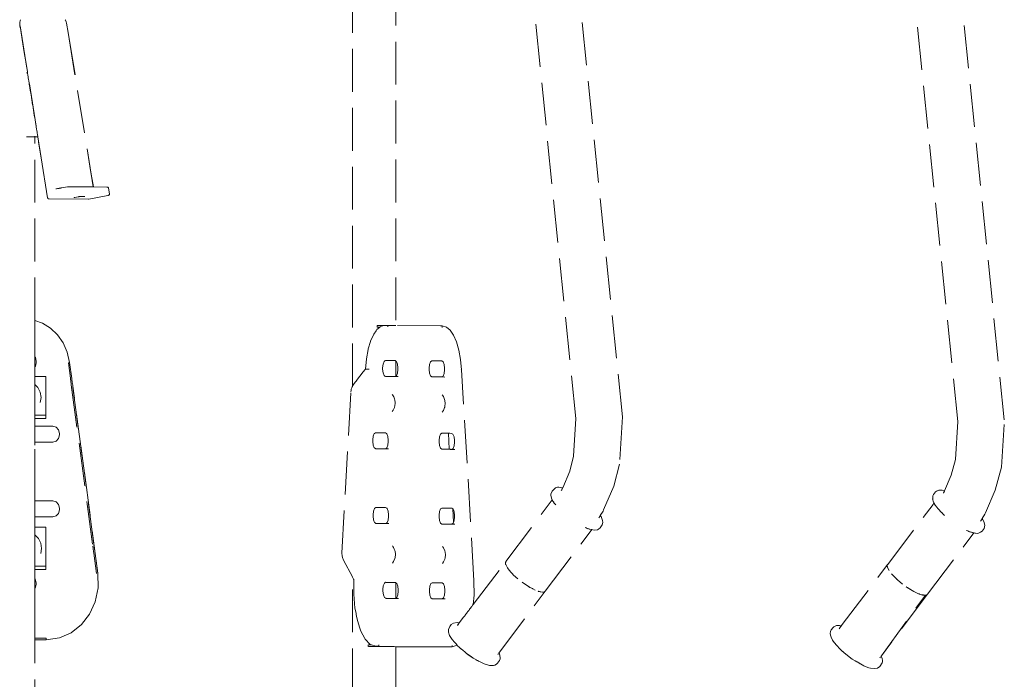
# Model space of a CAD drawing. Units: millimetres. Extents: x 285 to 2473, y 264 to 769.
# Drawn here: x 1528 to 1620, y 589 to 650 of the extents above; entities that cross this region are included whole.
import ezdxf

# ---------------------------------------------------------------- set-up
doc = ezdxf.new("R2010")
doc.units = ezdxf.units.MM
doc.linetypes.add('JIS_02_4.0', pattern=[5.5, 4, -1.5])
doc.layers.add('ProfileEdges_Nr_Pióra__7', color=7, linetype='Continuous', lineweight=18)

msp = doc.modelspace()

# ---------------------------------------------------------------- linework, layer by layer
at = {"layer": 'ProfileEdges_Nr_Pióra__7', "linetype": 'JIS_02_4.0', "flags": 128}
for points in [[(1558.861, 615.943), (1558.855, 670.048)], [(1562.926, 670.118), (1562.93, 621.623)], [(1584.084, 613.101), (1578.954, 663.37)], [(1579.736, 612.956), (1574.669, 662.665)], [(1615.407, 612.668), (1610.34, 662.377)], [(1619.755, 612.813), (1614.625, 663.082)], [(1527.782, 649.857), (1527.792, 649.964)], [(1527.785, 649.736), (1527.782, 649.857)], [(1527.807, 649.605), (1527.785, 649.736)], [(1527.792, 649.964), (1527.798, 649.984)], [(1527.798, 649.984), (1527.812, 650.045)], [(1527.807, 649.605), (1527.874, 649.185)], [(1527.815, 650.057), (1527.82, 650.077)], [(1527.853, 650.148), (1527.82, 650.077)], [(1527.821, 649.61), (1529.789, 637.279)], [(1527.853, 650.148), (1527.87, 650.17)], [(1532.023, 650.172), (1532.034, 650.158)], [(1532.049, 650.128), (1532.034, 650.158)], [(1532.085, 650.068), (1532.049, 650.128)], [(1532.129, 649.96), (1532.085, 650.068)], [(1532.166, 649.839), (1532.129, 649.96)], [(1532.166, 649.839), (1532.305, 648.986)], [(1527.874, 649.181), (1528.013, 648.322)], [(1532.305, 648.986), (1534.649, 634.563)], [(1532.305, 648.986), (1534.41, 636.1)], [(1528.013, 648.321), (1528.209, 647.105)], [(1528.209, 647.105), (1528.374, 646.075)], [(1528.374, 646.075), (1528.498, 645.308)], [(1528.424, 645.221), (1528.498, 645.221)], [(1528.498, 645.308), (1528.512, 645.221)], [(1528.498, 645.221), (1528.512, 645.221)], [(1528.514, 645.208), (1528.521, 645.165)], [(1528.521, 645.165), (1528.525, 645.137)], [(1528.525, 645.137), (1528.542, 645.033)], [(1528.542, 645.033), (1528.548, 644.993)], [(1528.548, 644.993), (1528.575, 644.828)], [(1528.575, 644.828), (1528.583, 644.78)], [(1528.583, 644.78), (1528.619, 644.555)], [(1528.619, 644.555), (1528.627, 644.502)], [(1528.627, 644.502), (1528.672, 644.223)], [(1528.672, 644.223), (1528.681, 644.167)], [(1528.681, 644.167), (1528.734, 643.838)], [(1528.734, 643.838), (1528.743, 643.781)], [(1528.743, 643.781), (1528.803, 643.412)], [(1528.803, 643.412), (1528.812, 643.355)], [(1528.812, 643.355), (1528.876, 642.955)], [(1528.876, 642.955), (1528.885, 642.898)], [(1528.885, 642.898), (1528.953, 642.479)], [(1528.953, 642.479), (1528.962, 642.423)], [(1528.962, 642.423), (1529.03, 641.997)], [(1529.03, 641.997), (1529.039, 641.94)], [(1529.039, 641.94), (1529.107, 641.52)], [(1529.107, 641.52), (1529.116, 641.464)], [(1529.116, 641.464), (1529.181, 641.062)], [(1529.181, 641.062), (1529.19, 641.006)], [(1529.19, 641.006), (1529.249, 640.634)], [(1529.249, 640.634), (1529.258, 640.58)], [(1529.258, 640.58), (1529.312, 640.247)], [(1529.312, 640.247), (1529.32, 640.196)], [(1529.32, 640.196), (1529.366, 639.912)], [(1528.497, 639.23), (1528.423, 639.23)], [(1528.609, 639.23), (1528.497, 639.23)], [(1528.739, 639.23), (1528.609, 639.23)], [(1528.841, 639.231), (1528.739, 639.23)], [(1528.93, 639.231), (1528.841, 639.231)], [(1528.996, 639.231), (1528.93, 639.231)], [(1529.071, 639.231), (1528.996, 639.231)], [(1529.119, 639.231), (1529.071, 639.231)], [(1529.16, 639.231), (1529.119, 639.231)], [(1529.177, 639.231), (1529.16, 639.231)], [(1529.194, 622.106), (1529.196, 639.231)], [(1529.196, 639.276), (1529.196, 639.291)], [(1529.475, 639.231), (1529.196, 639.231)], [(1529.366, 639.912), (1529.373, 639.865)], [(1529.373, 639.865), (1529.41, 639.636)], [(1529.41, 639.636), (1529.416, 639.597)], [(1529.416, 639.597), (1529.443, 639.428)], [(1529.443, 639.428), (1529.448, 639.4)], [(1529.448, 639.4), (1529.465, 639.292)], [(1529.465, 639.292), (1529.467, 639.278)], [(1529.467, 639.278), (1529.475, 639.231)], [(1529.475, 639.231), (1529.789, 637.279)], [(1529.789, 637.279), (1530.384, 633.552)], [(1534.41, 636.1), (1534.666, 634.562)], [(1534.41, 636.1), (1534.528, 635.381)], [(1534.528, 635.381), (1534.661, 634.562)], [(1531.147, 634.371), (1531.159, 634.374)], [(1531.165, 634.374), (1531.214, 634.385)], [(1531.225, 634.385), (1531.313, 634.404)], [(1531.448, 634.429), (1531.329, 634.405)], [(1531.458, 634.429), (1531.448, 634.429)], [(1531.475, 634.432), (1531.465, 634.432)], [(1531.475, 634.432), (1531.63, 634.462)], [(1531.633, 634.462), (1531.651, 634.468)], [(1531.651, 634.468), (1532.233, 634.578)], [(1532.233, 634.578), (1532.276, 634.583)], [(1534.611, 634.563), (1532.276, 634.583)], [(1534.241, 633.418), (1536.014, 633.761)], [(1534.639, 634.563), (1534.611, 634.563)], [(1534.661, 634.562), (1534.649, 634.563)], [(1535.929, 634.551), (1534.666, 634.562)], [(1535.967, 634.548), (1535.929, 634.551)], [(1535.994, 634.542), (1535.967, 634.548)], [(1535.994, 634.542), (1536.025, 634.53)], [(1536.055, 633.773), (1536.014, 633.761)], [(1536.037, 634.52), (1536.025, 634.53)], [(1536.037, 634.52), (1536.048, 634.511)], [(1536.06, 634.502), (1536.078, 634.477)], [(1536.082, 633.779), (1536.061, 633.775)], [(1536.091, 634.443), (1536.078, 634.477)], [(1536.099, 633.789), (1536.082, 633.779)], [(1536.091, 634.443), (1536.176, 633.918)], [(1536.126, 633.805), (1536.115, 633.795)], [(1536.14, 633.817), (1536.126, 633.805)], [(1536.15, 633.825), (1536.155, 633.836)], [(1536.155, 633.836), (1536.166, 633.85)], [(1536.166, 633.85), (1536.175, 633.881)], [(1536.175, 633.881), (1536.176, 633.918)], [(1530.384, 633.552), (1530.396, 633.52)], [(1530.414, 633.495), (1530.396, 633.52)], [(1530.449, 633.466), (1530.437, 633.477)], [(1530.464, 633.463), (1530.449, 633.466)], [(1530.522, 633.449), (1530.508, 633.449)], [(1530.531, 633.449), (1530.545, 633.445)], [(1534.198, 633.414), (1530.545, 633.445)], [(1532.859, 633.559), (1532.878, 633.568)], [(1532.878, 633.568), (1532.932, 633.581)], [(1533.234, 633.639), (1532.932, 633.581)], [(1533.293, 633.651), (1533.238, 633.64)], [(1533.342, 633.659), (1533.3, 633.652)], [(1533.342, 633.659), (1533.368, 633.663)], [(1533.377, 633.664), (1533.414, 633.669)], [(1533.422, 633.67), (1533.46, 633.674)], [(1533.46, 633.674), (1533.484, 633.676)], [(1533.484, 633.676), (1533.778, 633.673)], [(1533.778, 633.673), (1533.839, 633.673)], [(1533.841, 633.673), (1533.872, 633.672)], [(1534.241, 633.418), (1534.198, 633.414)], [(1529.912, 621.85), (1529.194, 622.106)], [(1529.194, 621.958), (1529.194, 622.106)], [(1529.194, 621.673), (1529.194, 621.958)], [(1529.912, 621.85), (1530.664, 621.38)], [(1529.194, 621.07), (1529.194, 621.673)], [(1529.194, 620.066), (1529.194, 621.07)], [(1530.664, 621.38), (1531.315, 620.757)], [(1560.864, 620.82), (1560.83, 620.77)], [(1561.079, 621.137), (1560.864, 620.82)], [(1561.147, 621.237), (1561.079, 621.137)], [(1561.147, 621.237), (1561.386, 621.437)], [(1561.179, 621.62), (1561.18, 621.481)], [(1561.198, 621.482), (1561.186, 621.481)], [(1561.211, 621.621), (1561.188, 621.621)], [(1561.207, 621.48), (1561.242, 621.48)], [(1561.248, 621.622), (1561.211, 621.621)], [(1561.386, 621.479), (1561.242, 621.48)], [(1561.248, 621.622), (1561.385, 621.623)], [(1561.385, 621.623), (1561.595, 621.626)], [(1561.435, 621.478), (1561.386, 621.479)], [(1561.386, 621.437), (1561.435, 621.478)], [(1561.443, 621.485), (1561.498, 621.531)], [(1561.578, 621.552), (1561.498, 621.531)], [(1561.867, 621.628), (1561.578, 621.552)], [(1561.595, 621.626), (1561.867, 621.628)], [(1562.06, 621.631), (1561.875, 621.631)], [(1562.161, 621.632), (1562.06, 621.631)], [(1562.161, 621.63), (1562.161, 621.49)], [(1562.291, 621.628), (1562.161, 621.63)], [(1562.453, 621.627), (1562.291, 621.628)], [(1562.575, 621.626), (1562.453, 621.627)], [(1562.748, 621.625), (1562.575, 621.626)], [(1562.843, 621.624), (1562.748, 621.625)], [(1562.911, 621.623), (1562.843, 621.624)], [(1562.922, 621.623), (1562.911, 621.623)], [(1567.087, 621.59), (1562.93, 621.623)], [(1567.087, 621.59), (1567.259, 621.59)], [(1567.259, 621.588), (1567.087, 621.59)], [(1567.259, 621.59), (1567.636, 621.485)], [(1567.259, 621.449), (1567.259, 621.588)], [(1567.636, 621.485), (1567.988, 621.186)], [(1567.988, 621.186), (1568.307, 620.713)], [(1529.194, 619.301), (1529.194, 620.063)], [(1531.315, 620.757), (1531.843, 619.999)], [(1531.843, 619.999), (1532.23, 619.127)], [(1560.345, 619.433), (1560.55, 620.127)], [(1560.55, 620.127), (1560.556, 620.149)], [(1560.83, 620.77), (1560.556, 620.149)], [(1568.307, 620.713), (1568.583, 620.087)], [(1568.583, 620.087), (1568.807, 619.328)], [(1529.194, 619.024), (1529.194, 619.301)], [(1529.194, 618.691), (1529.194, 619.024)], [(1532.45, 618.161), (1532.23, 619.127)], [(1560.334, 619.393), (1560.172, 618.522)], [(1560.334, 619.393), (1560.345, 619.433)], [(1568.972, 618.455), (1568.807, 619.328)], [(1529.194, 618.691), (1529.245, 618.635)], [(1529.194, 617.76), (1529.194, 618.691)], [(1529.326, 618.297), (1529.245, 618.634)], [(1529.326, 618.154), (1529.245, 617.816)], [(1529.326, 618.297), (1529.326, 618.154)], [(1532.326, 618.141), (1532.448, 618.161)], [(1532.519, 616.701), (1532.326, 618.141)], [(1532.648, 616.67), (1532.448, 618.161)], [(1560.172, 618.522), (1560.08, 617.558)], [(1561.72, 618.021), (1561.814, 618.268)], [(1561.887, 618.319), (1561.814, 618.268)], [(1561.938, 618.354), (1561.887, 618.319)], [(1562.06, 618.353), (1561.938, 618.354)], [(1562.307, 618.351), (1562.06, 618.353)], [(1562.454, 618.35), (1562.307, 618.351)], [(1562.564, 618.349), (1562.454, 618.35)], [(1562.748, 618.348), (1562.564, 618.349)], [(1562.85, 618.347), (1562.748, 618.348)], [(1562.861, 618.347), (1562.85, 618.347)], [(1562.911, 618.311), (1562.861, 618.347)], [(1562.923, 618.303), (1562.911, 618.311)], [(1562.931, 618.297), (1562.931, 616.898)], [(1562.99, 618.255), (1562.931, 618.297)], [(1562.99, 618.255), (1563.085, 618.007)], [(1566.06, 617.986), (1566.154, 618.233)], [(1566.154, 618.233), (1566.278, 618.319)], [(1567.202, 618.312), (1566.278, 618.319)], [(1567.33, 618.22), (1567.202, 618.312)], [(1567.33, 618.22), (1567.425, 617.972)], [(1568.972, 618.455), (1569.066, 617.488)], [(1529.245, 617.816), (1529.194, 617.76)], [(1529.194, 617.717), (1529.194, 617.76)], [(1529.194, 617.321), (1529.194, 617.717)], [(1529.194, 616.877), (1529.194, 617.321)], [(1559.566, 616.892), (1559.873, 617.289)], [(1559.873, 617.289), (1560.043, 617.507)], [(1560.043, 617.509), (1560.08, 617.557)], [(1560.357, 617.558), (1560.082, 617.557)], [(1560.418, 617.537), (1560.367, 617.558)], [(1561.72, 618.021), (1561.686, 617.683)], [(1561.686, 617.54), (1561.686, 617.683)], [(1561.721, 617.202), (1561.686, 617.54)], [(1561.816, 616.953), (1561.721, 617.202)], [(1562.992, 616.94), (1563.086, 617.187)], [(1563.12, 617.668), (1563.085, 618.007)], [(1563.086, 617.187), (1563.12, 617.525)], [(1563.12, 617.525), (1563.12, 617.668)], [(1566.06, 617.986), (1566.026, 617.648)], [(1566.026, 617.648), (1566.026, 617.505)], [(1566.061, 617.167), (1566.026, 617.505)], [(1566.061, 617.167), (1566.156, 616.918)], [(1567.332, 616.905), (1567.426, 617.152)], [(1567.425, 617.972), (1567.46, 617.633)], [(1567.426, 617.152), (1567.46, 617.49)], [(1567.46, 617.633), (1567.46, 617.49)], [(1569.064, 617.488), (1569.014, 617.468)], [(1570.21, 597.802), (1569.066, 617.488)], [(1529.194, 616.877), (1529.231, 616.877)], [(1529.194, 616.861), (1529.194, 616.877)], [(1529.194, 616.626), (1529.194, 616.861)], [(1529.194, 616.581), (1529.194, 616.623)], [(1529.194, 616.367), (1529.194, 616.581)], [(1529.194, 616.114), (1529.194, 616.367)], [(1529.231, 616.877), (1529.701, 616.877)], [(1529.701, 616.877), (1529.823, 616.877)], [(1529.823, 616.877), (1530.238, 616.877)], [(1530.236, 613.241), (1530.237, 616.581)], [(1530.237, 616.581), (1530.238, 616.626)], [(1530.238, 616.626), (1530.238, 616.877)], [(1532.533, 616.599), (1532.519, 616.701)], [(1532.533, 616.599), (1532.547, 616.492)], [(1532.547, 616.492), (1532.57, 616.324)], [(1532.57, 616.324), (1532.585, 616.206)], [(1532.662, 616.566), (1532.648, 616.67)], [(1532.662, 616.566), (1532.684, 616.402)], [(1532.699, 616.286), (1532.684, 616.402)], [(1532.716, 616.166), (1532.699, 616.286)], [(1558.97, 616.122), (1559.132, 616.331)], [(1559.132, 616.331), (1559.216, 616.439)], [(1559.216, 616.439), (1559.341, 616.601)], [(1559.341, 616.601), (1559.566, 616.892)], [(1561.816, 616.953), (1561.896, 616.896)], [(1561.896, 616.896), (1561.944, 616.861)], [(1562.061, 616.86), (1561.944, 616.861)], [(1562.314, 616.858), (1562.061, 616.86)], [(1562.454, 616.857), (1562.314, 616.858)], [(1562.559, 616.856), (1562.454, 616.857)], [(1562.748, 616.855), (1562.559, 616.856)], [(1562.853, 616.854), (1562.748, 616.855)], [(1562.868, 616.854), (1562.853, 616.854)], [(1562.868, 616.854), (1562.911, 616.884)], [(1563.15, 616.852), (1562.878, 616.854)], [(1562.911, 616.884), (1562.924, 616.893)], [(1562.931, 616.898), (1562.992, 616.94)], [(1566.285, 616.826), (1566.156, 616.918)], [(1567.208, 616.819), (1566.285, 616.826)], [(1567.208, 616.819), (1567.332, 616.905)], [(1567.49, 616.817), (1567.218, 616.819)], [(1529.194, 616.114), (1529.48, 615.829)], [(1529.194, 616.094), (1529.194, 616.114)], [(1529.194, 616.031), (1529.194, 616.089)], [(1529.194, 616.01), (1529.194, 616.031)], [(1529.194, 615.933), (1529.194, 616.01)], [(1529.194, 615.879), (1529.194, 615.933)], [(1529.194, 615.81), (1529.194, 615.879)], [(1529.194, 615.702), (1529.194, 615.81)], [(1529.194, 615.675), (1529.194, 615.702)], [(1529.194, 615.623), (1529.194, 615.675)], [(1529.194, 615.494), (1529.194, 615.623)], [(1529.194, 615.401), (1529.194, 615.494)], [(1529.194, 615.304), (1529.194, 615.401)], [(1529.194, 615.233), (1529.194, 615.304)], [(1529.48, 615.829), (1529.701, 615.395)], [(1529.701, 615.395), (1529.777, 614.914)], [(1532.602, 616.084), (1532.585, 616.206)], [(1532.602, 616.084), (1534.618, 601.018)], [(1532.732, 616.041), (1532.716, 616.166)], [(1532.745, 615.947), (1532.732, 616.041)], [(1535.085, 598.483), (1532.745, 615.947)], [(1534.748, 600.975), (1532.745, 615.947)], [(1557.887, 600.372), (1558.714, 615.431)], [(1558.714, 615.431), (1558.731, 615.556)], [(1558.758, 615.676), (1558.731, 615.556)], [(1558.758, 615.676), (1558.794, 615.792)], [(1558.84, 615.903), (1558.794, 615.792)], [(1558.861, 615.943), (1558.84, 615.903)], [(1558.896, 616.009), (1558.861, 615.943)], [(1558.962, 616.111), (1558.901, 616.017)], [(1558.962, 616.111), (1558.97, 616.122)], [(1529.193, 614.767), (1529.194, 614.917)], [(1529.193, 614.601), (1529.193, 614.767)], [(1529.193, 614.432), (1529.193, 614.601)], [(1529.193, 614.21), (1529.193, 614.432)], [(1529.194, 615.073), (1529.194, 615.233)], [(1529.194, 614.917), (1529.194, 615.073)], [(1529.727, 614.595), (1529.701, 614.433)], [(1529.727, 614.595), (1529.777, 614.911)], [(1562.576, 615.188), (1562.61, 615.142)], [(1562.61, 615.142), (1562.68, 615.047)], [(1562.68, 615.047), (1562.716, 614.963)], [(1562.716, 614.963), (1562.799, 614.768)], [(1562.799, 614.768), (1562.829, 614.657)], [(1562.829, 614.657), (1562.855, 614.43)], [(1562.86, 614.387), (1562.83, 614.118)], [(1562.855, 614.43), (1562.86, 614.387)], [(1567.254, 615.15), (1567.359, 615.01)], [(1567.359, 615.01), (1567.477, 614.73)], [(1567.477, 614.73), (1567.507, 614.619)], [(1567.538, 614.35), (1567.507, 614.619)], [(1529.193, 614.131), (1529.193, 614.21)], [(1529.193, 614.091), (1529.193, 614.131)], [(1529.193, 613.952), (1529.193, 614.091)], [(1529.193, 613.874), (1529.193, 613.952)], [(1529.193, 613.821), (1529.193, 613.874)], [(1529.193, 613.76), (1529.193, 613.821)], [(1529.193, 613.741), (1529.193, 613.76)], [(1529.193, 613.718), (1529.193, 613.741)], [(1529.193, 613.241), (1529.193, 613.713)], [(1562.682, 613.727), (1562.578, 613.585)], [(1562.682, 613.727), (1562.786, 613.972)], [(1562.786, 613.972), (1562.8, 614.005)], [(1562.83, 614.118), (1562.8, 614.005)], [(1567.256, 613.548), (1567.342, 613.664)], [(1567.342, 613.664), (1567.361, 613.69)], [(1567.361, 613.69), (1567.478, 613.968)], [(1567.491, 614.016), (1567.478, 613.968)], [(1567.508, 614.08), (1567.491, 614.016)], [(1567.538, 614.35), (1567.508, 614.08)], [(1529.193, 613.241), (1530.236, 613.241)], [(1529.193, 613.225), (1529.193, 613.241)], [(1529.193, 612.99), (1529.193, 613.225)], [(1529.193, 612.939), (1529.193, 612.987)], [(1530.236, 612.939), (1529.193, 612.939)], [(1529.193, 612.227), (1529.193, 612.939)], [(1530.236, 613.241), (1530.237, 612.99)], [(1530.236, 612.939), (1530.237, 612.99)], [(1579.518, 609.418), (1579.736, 612.956)], [(1584.084, 613.101), (1583.809, 608.692)], [(1615.189, 609.13), (1615.407, 612.668)], [(1619.48, 608.404), (1619.755, 612.813)], [(1529.193, 612.227), (1530.886, 612.227)], [(1529.193, 610.73), (1529.193, 612.227)], [(1531.188, 612.136), (1530.886, 612.227)], [(1531.413, 611.888), (1531.19, 612.135)], [(1531.494, 611.549), (1531.413, 611.888)], [(1530.886, 610.73), (1529.193, 610.73)], [(1529.193, 610.454), (1529.193, 610.73)], [(1531.19, 610.821), (1530.886, 610.73)], [(1531.413, 611.069), (1531.19, 610.821)], [(1531.495, 611.407), (1531.413, 611.069)], [(1531.495, 611.407), (1531.494, 611.549)], [(1560.813, 611.281), (1560.779, 610.943)], [(1560.779, 610.943), (1560.779, 610.801)], [(1560.814, 610.462), (1560.779, 610.801)], [(1560.813, 611.281), (1560.907, 611.528)], [(1560.923, 611.54), (1560.907, 611.528)], [(1561.031, 611.615), (1560.923, 611.54)], [(1561.079, 611.614), (1561.031, 611.615)], [(1561.448, 611.611), (1561.079, 611.614)], [(1561.597, 611.61), (1561.448, 611.611)], [(1561.926, 611.607), (1561.597, 611.61)], [(1561.954, 611.607), (1561.926, 611.607)], [(1561.954, 611.607), (1562.061, 611.531)], [(1562.061, 611.531), (1562.083, 611.516)], [(1562.178, 611.267), (1562.083, 611.516)], [(1562.213, 610.928), (1562.178, 611.267)], [(1562.179, 610.448), (1562.213, 610.786)], [(1562.213, 610.786), (1562.213, 610.928)], [(1566.953, 610.893), (1566.987, 611.232)], [(1566.953, 610.893), (1566.953, 610.751)], [(1566.988, 610.412), (1566.953, 610.751)], [(1566.987, 611.232), (1567.081, 611.479)], [(1567.081, 611.479), (1567.205, 611.565)], [(1567.824, 611.56), (1567.205, 611.565)], [(1567.91, 610.066), (1567.824, 611.56)], [(1567.835, 611.56), (1567.824, 611.56)], [(1567.853, 611.56), (1567.835, 611.56)], [(1567.894, 611.559), (1567.853, 611.56)], [(1567.93, 611.559), (1567.894, 611.559)], [(1567.972, 611.559), (1567.93, 611.559)], [(1568.128, 611.557), (1567.972, 611.559)], [(1568.128, 611.557), (1568.257, 611.466)], [(1568.352, 611.217), (1568.257, 611.466)], [(1568.387, 610.879), (1568.352, 611.217)], [(1568.353, 610.398), (1568.387, 610.736)], [(1568.387, 610.736), (1568.387, 610.879)], [(1529.193, 606.074), (1529.193, 610.454)], [(1560.909, 610.214), (1560.814, 610.462)], [(1560.931, 610.197), (1560.909, 610.214)], [(1561.038, 610.122), (1560.931, 610.197)], [(1561.079, 610.121), (1561.038, 610.122)], [(1561.457, 610.118), (1561.079, 610.121)], [(1561.597, 610.117), (1561.457, 610.118)], [(1561.934, 610.115), (1561.597, 610.117)], [(1561.961, 610.114), (1561.934, 610.115)], [(1561.961, 610.114), (1562.061, 610.184)], [(1562.243, 610.112), (1561.971, 610.114)], [(1562.061, 610.184), (1562.085, 610.201)], [(1562.179, 610.448), (1562.085, 610.201)], [(1567.083, 610.164), (1566.988, 610.412)], [(1567.211, 610.072), (1567.083, 610.164)], [(1567.91, 610.066), (1567.211, 610.072)], [(1567.936, 610.066), (1567.92, 610.066)], [(1567.971, 610.066), (1567.936, 610.066)], [(1568.002, 610.066), (1567.971, 610.066)], [(1568.039, 610.065), (1568.002, 610.066)], [(1568.135, 610.065), (1568.039, 610.065)], [(1568.259, 610.151), (1568.135, 610.065)], [(1568.417, 610.062), (1568.145, 610.064)], [(1568.353, 610.398), (1568.259, 610.151)], [(1579.169, 608.033), (1579.518, 609.418)], [(1615.189, 609.13), (1614.807, 607.669)], [(1579.169, 608.033), (1578.503, 606.481)], [(1583.809, 608.692), (1583.267, 606.618)], [(1618.905, 606.254), (1619.48, 608.404)], [(1614.175, 606.198), (1614.807, 607.669)], [(1577.406, 605.888), (1577.525, 606.158)], [(1577.646, 606.299), (1577.525, 606.158)], [(1577.767, 606.4), (1577.646, 606.299)], [(1577.767, 606.4), (1577.794, 606.427)], [(1577.785, 606.415), (1577.767, 606.4)], [(1577.847, 606.467), (1577.794, 606.427)], [(1577.802, 606.43), (1577.847, 606.467)], [(1578.007, 606.521), (1577.847, 606.467)], [(1578.095, 606.528), (1578.007, 606.521)], [(1578.151, 606.522), (1578.095, 606.528)], [(1578.154, 606.522), (1578.503, 606.481)], [(1578.372, 606.211), (1578.413, 606.274)], [(1578.413, 606.274), (1578.419, 606.286)], [(1578.444, 606.344), (1578.419, 606.286)], [(1578.466, 606.396), (1578.444, 606.344)], [(1578.483, 606.436), (1578.47, 606.404)], [(1578.496, 606.466), (1578.483, 606.436)], [(1578.503, 606.481), (1578.496, 606.466)], [(1582.322, 604.415), (1583.267, 606.618)], [(1613.451, 606.158), (1613.342, 606.1)], [(1613.342, 606.1), (1613.432, 606.153)], [(1613.644, 606.248), (1613.432, 606.153)], [(1613.644, 606.248), (1613.451, 606.158)], [(1613.644, 606.248), (1613.734, 606.254)], [(1613.734, 606.254), (1613.944, 606.258)], [(1613.944, 606.258), (1614.175, 606.198)], [(1614.09, 605.999), (1614.135, 606.104)], [(1614.135, 606.104), (1614.093, 606.046)], [(1614.135, 606.104), (1614.149, 606.137)], [(1614.149, 606.137), (1614.165, 606.174)], [(1614.165, 606.174), (1614.173, 606.193)], [(1617.993, 604.127), (1618.905, 606.254)], [(1529.192, 605.247), (1529.193, 606.034)], [(1530.884, 605.247), (1529.192, 605.247)], [(1529.192, 603.751), (1529.192, 605.247)], [(1529.193, 606.034), (1529.193, 606.074)], [(1531.185, 605.158), (1530.885, 605.246)], [(1573.193, 599.585), (1577.525, 605.349)], [(1577.394, 605.78), (1577.406, 605.888)], [(1577.45, 605.508), (1577.394, 605.78)], [(1577.525, 605.349), (1577.45, 605.508)], [(1577.532, 605.334), (1577.525, 605.349)], [(1577.547, 605.302), (1577.532, 605.334)], [(1577.547, 605.302), (1577.554, 605.288)], [(1577.554, 605.288), (1577.561, 605.272)], [(1577.561, 605.272), (1577.608, 605.199)], [(1577.608, 605.199), (1577.617, 605.184)], [(1577.617, 605.184), (1577.675, 605.093)], [(1613.073, 605.51), (1613.062, 605.419)], [(1613.062, 605.419), (1613.067, 605.365)], [(1613.067, 605.365), (1613.068, 605.389)], [(1613.102, 605.224), (1613.067, 605.365)], [(1613.068, 605.389), (1613.069, 605.415)], [(1613.069, 605.415), (1613.07, 605.439)], [(1613.07, 605.439), (1613.073, 605.51)], [(1613.073, 605.51), (1613.08, 605.718)], [(1613.148, 605.848), (1613.08, 605.718)], [(1613.186, 605.063), (1613.102, 605.224)], [(1613.342, 606.1), (1613.148, 605.848)], [(1614.062, 606.005), (1614.054, 605.993)], [(1531.189, 605.156), (1531.411, 604.91)], [(1531.494, 604.57), (1531.412, 604.909)], [(1531.494, 604.428), (1531.412, 604.089)], [(1531.494, 604.428), (1531.494, 604.57)], [(1560.789, 603.964), (1560.823, 604.302)], [(1560.917, 604.549), (1560.823, 604.302)], [(1560.967, 604.584), (1560.917, 604.549)], [(1561.041, 604.635), (1560.967, 604.584)], [(1561.079, 604.635), (1561.041, 604.635)], [(1561.492, 604.632), (1561.079, 604.635)], [(1561.597, 604.631), (1561.492, 604.632)], [(1561.965, 604.628), (1561.597, 604.631)], [(1562.062, 604.559), (1561.966, 604.627)], [(1562.093, 604.536), (1562.062, 604.559)], [(1562.188, 604.288), (1562.093, 604.536)], [(1562.188, 604.288), (1562.223, 603.949)], [(1566.997, 604.252), (1567.091, 604.499)], [(1567.091, 604.499), (1567.215, 604.586)], [(1568.139, 604.578), (1567.215, 604.586)], [(1568.231, 604.512), (1568.139, 604.578)], [(1568.303, 603.261), (1568.231, 604.512)], [(1568.258, 604.493), (1568.243, 604.504)], [(1568.272, 604.473), (1568.267, 604.486)], [(1568.29, 604.427), (1568.272, 604.473)], [(1568.362, 604.238), (1568.29, 604.427)], [(1577.678, 605.148), (1577.673, 605.159)], [(1577.685, 605.082), (1577.675, 605.093)], [(1577.69, 605.125), (1577.678, 605.148)], [(1577.752, 604.997), (1577.691, 605.074)], [(1577.767, 604.979), (1577.753, 604.995)], [(1577.789, 604.952), (1577.772, 604.973)], [(1577.815, 604.917), (1577.789, 604.952)], [(1577.83, 604.9), (1577.82, 604.913)], [(1577.85, 604.873), (1577.83, 604.9)], [(1582.019, 603.887), (1582.275, 604.308)], [(1582.32, 604.413), (1582.275, 604.308)], [(1608.862, 599.326), (1613.099, 604.919)], [(1613.186, 605.063), (1613.099, 604.919)], [(1613.195, 605.045), (1613.186, 605.063)], [(1613.218, 605.002), (1613.195, 605.045)], [(1613.26, 604.92), (1613.218, 605.002)], [(1613.273, 604.896), (1613.26, 604.92)], [(1613.347, 604.799), (1613.273, 604.896)], [(1613.366, 604.775), (1613.347, 604.799)], [(1613.38, 604.755), (1613.371, 604.767)], [(1613.394, 604.738), (1613.38, 604.755)], [(1613.424, 604.699), (1613.394, 604.738)], [(1613.438, 604.681), (1613.424, 604.699)], [(1613.457, 604.655), (1613.438, 604.681)], [(1613.483, 604.622), (1613.457, 604.655)], [(1613.513, 604.582), (1613.483, 604.622)], [(1613.546, 604.539), (1613.516, 604.578)], [(1613.562, 604.518), (1613.546, 604.539)], [(1613.57, 604.507), (1613.562, 604.518)], [(1613.615, 604.451), (1613.58, 604.496)], [(1613.58, 604.496), (1613.888, 604.175)], [(1530.885, 603.751), (1529.192, 603.751)], [(1529.192, 602.788), (1529.192, 603.751)], [(1531.189, 603.842), (1530.885, 603.751)], [(1531.412, 604.089), (1531.189, 603.842)], [(1560.79, 603.821), (1560.789, 603.964)], [(1560.825, 603.483), (1560.79, 603.821)], [(1560.919, 603.234), (1560.825, 603.483)], [(1562.095, 603.221), (1562.189, 603.468)], [(1562.189, 603.468), (1562.223, 603.806)], [(1562.223, 603.806), (1562.223, 603.949)], [(1566.963, 603.914), (1566.997, 604.252)], [(1566.963, 603.914), (1566.963, 603.772)], [(1566.998, 603.433), (1566.963, 603.772)], [(1567.093, 603.184), (1566.998, 603.433)], [(1568.328, 603.326), (1568.338, 603.353)], [(1568.338, 603.353), (1568.363, 603.419)], [(1568.397, 603.899), (1568.362, 604.238)], [(1568.397, 603.757), (1568.363, 603.419)], [(1568.397, 603.899), (1568.397, 603.757)], [(1581.885, 603.668), (1581.966, 603.8)], [(1581.966, 603.8), (1581.972, 603.811)], [(1581.978, 603.821), (1582.013, 603.877)], [(1582.013, 603.877), (1582.019, 603.887)], [(1582.019, 603.887), (1582.083, 603.795)], [(1582.225, 603.41), (1582.083, 603.795)], [(1582.225, 603.41), (1582.247, 603.222)], [(1613.888, 604.175), (1613.907, 604.154)], [(1613.907, 604.154), (1613.974, 604.084)], [(1614.001, 604.056), (1613.974, 604.084)], [(1614.165, 603.886), (1614.001, 604.056)], [(1617.584, 603.425), (1617.544, 603.36)], [(1617.598, 603.449), (1617.584, 603.425)], [(1617.643, 603.523), (1617.608, 603.465)], [(1617.676, 603.577), (1617.65, 603.534)], [(1617.695, 603.608), (1617.676, 603.577)], [(1617.946, 604.02), (1617.698, 603.613)], [(1617.698, 603.613), (1617.858, 603.343)], [(1617.946, 604.02), (1617.991, 604.125)], [(1529.192, 602.788), (1529.708, 602.788)], [(1529.192, 602.772), (1529.192, 602.788)], [(1529.192, 602.537), (1529.192, 602.772)], [(1529.192, 602.492), (1529.192, 602.534)], [(1529.192, 602.278), (1529.192, 602.492)], [(1529.708, 602.788), (1529.818, 602.788)], [(1529.818, 602.788), (1530.234, 602.788)], [(1530.232, 602.492), (1530.234, 602.537)], [(1530.232, 600.461), (1530.232, 602.492)], [(1530.234, 602.537), (1530.234, 602.788)], [(1560.919, 603.234), (1560.976, 603.194)], [(1560.976, 603.194), (1561.048, 603.142)], [(1561.079, 603.142), (1561.048, 603.142)], [(1561.501, 603.139), (1561.079, 603.142)], [(1561.597, 603.138), (1561.501, 603.139)], [(1561.972, 603.135), (1561.597, 603.138)], [(1562.062, 603.198), (1561.974, 603.137)], [(1562.253, 603.133), (1561.981, 603.135)], [(1562.095, 603.221), (1562.062, 603.198)], [(1567.222, 603.093), (1567.093, 603.184)], [(1568.145, 603.085), (1567.222, 603.093)], [(1568.145, 603.085), (1568.269, 603.172)], [(1568.427, 603.083), (1568.145, 603.085)], [(1568.269, 603.172), (1568.303, 603.261)], [(1568.306, 603.268), (1568.31, 603.279)], [(1568.31, 603.279), (1568.319, 603.304)], [(1568.319, 603.304), (1568.328, 603.326)], [(1576.875, 596.834), (1581.17, 602.501)], [(1580.661, 602.742), (1580.612, 602.761)], [(1580.705, 602.724), (1580.661, 602.742)], [(1580.74, 602.71), (1580.705, 602.724)], [(1580.76, 602.702), (1580.74, 602.71)], [(1580.76, 602.702), (1580.836, 602.672)], [(1580.865, 602.66), (1580.836, 602.672)], [(1580.884, 602.652), (1580.865, 602.66)], [(1580.897, 602.647), (1580.884, 602.652)], [(1580.929, 602.634), (1580.904, 602.644)], [(1580.974, 602.617), (1580.929, 602.634)], [(1581.013, 602.61), (1580.974, 602.617)], [(1581.025, 602.608), (1581.013, 602.61)], [(1581.162, 602.582), (1581.025, 602.608)], [(1581.17, 602.501), (1581.088, 602.418)], [(1581.191, 602.579), (1581.164, 602.584)], [(1581.239, 602.571), (1581.17, 602.501)], [(1581.17, 602.501), (1581.182, 602.517)], [(1581.234, 602.571), (1581.191, 602.579)], [(1581.322, 602.556), (1581.239, 602.571)], [(1581.502, 602.52), (1581.322, 602.556)], [(1581.502, 602.52), (1581.759, 602.561)], [(1581.851, 602.623), (1581.759, 602.561)], [(1581.851, 602.623), (1582, 602.752)], [(1582, 602.752), (1582.19, 603.007)], [(1582.247, 603.222), (1582.19, 603.007)], [(1616.264, 602.478), (1616.212, 602.5)], [(1616.304, 602.462), (1616.264, 602.478)], [(1616.334, 602.451), (1616.316, 602.457)], [(1616.334, 602.451), (1616.363, 602.437)], [(1616.364, 602.438), (1616.401, 602.421)], [(1617.681, 602.411), (1617.871, 602.666)], [(1617.858, 603.343), (1617.948, 602.984)], [(1617.948, 602.984), (1617.871, 602.666)], [(1529.192, 602.078), (1529.192, 602.278)], [(1529.192, 602.078), (1529.537, 601.733)], [(1529.192, 602.053), (1529.192, 602.078)], [(1529.192, 601.982), (1529.192, 602.053)], [(1529.192, 601.877), (1529.192, 601.973)], [(1529.192, 601.843), (1529.192, 601.877)], [(1529.192, 601.746), (1529.192, 601.843)], [(1529.192, 601.665), (1529.192, 601.746)], [(1529.192, 601.603), (1529.192, 601.665)], [(1529.192, 601.486), (1529.192, 601.603)], [(1529.537, 601.733), (1529.758, 601.3)], [(1612.591, 596.548), (1616.805, 602.135)], [(1616.404, 602.421), (1616.429, 602.409)], [(1616.435, 602.408), (1616.453, 602.399)], [(1616.457, 602.399), (1616.505, 602.378)], [(1616.526, 602.369), (1616.505, 602.378)], [(1616.54, 602.363), (1616.526, 602.369)], [(1616.548, 602.36), (1616.572, 602.35)], [(1617.031, 602.251), (1616.572, 602.35)], [(1616.643, 602.329), (1616.572, 602.35)], [(1616.661, 602.324), (1616.643, 602.329)], [(1616.829, 602.276), (1616.661, 602.324)], [(1616.805, 602.135), (1616.79, 602.12)], [(1616.928, 602.26), (1616.809, 602.14)], [(1616.809, 602.14), (1616.824, 602.16)], [(1616.84, 602.273), (1616.829, 602.276)], [(1616.88, 602.267), (1616.84, 602.273)], [(1616.91, 602.262), (1616.88, 602.267)], [(1616.92, 602.261), (1616.91, 602.262)], [(1617.21, 602.218), (1616.928, 602.26)], [(1617.21, 602.218), (1617.031, 602.251)], [(1617.21, 602.218), (1617.058, 602.249)], [(1617.21, 602.218), (1617.352, 602.229)], [(1617.352, 602.229), (1617.546, 602.319)], [(1617.681, 602.411), (1617.546, 602.319)], [(1529.192, 601.448), (1529.192, 601.486)], [(1529.192, 601.421), (1529.192, 601.448)], [(1529.192, 601.247), (1529.192, 601.421)], [(1529.192, 601.119), (1529.192, 601.247)], [(1529.192, 601.05), (1529.192, 601.119)], [(1529.192, 600.824), (1529.192, 601.05)], [(1529.192, 600.525), (1529.192, 600.82)], [(1529.834, 600.817), (1529.757, 600.338)], [(1529.758, 601.3), (1529.834, 600.819)], [(1534.618, 601.018), (1534.651, 600.77)], [(1534.651, 600.77), (1534.682, 600.534)], [(1534.748, 600.975), (1534.781, 600.73)], [(1534.781, 600.73), (1534.804, 600.555)], [(1562.597, 601.047), (1562.634, 600.997)], [(1562.634, 600.997), (1562.702, 600.906)], [(1562.702, 600.906), (1562.768, 600.75)], [(1562.768, 600.75), (1562.82, 600.626)], [(1562.82, 600.626), (1562.85, 600.516)], [(1567.275, 601.009), (1567.38, 600.868)], [(1567.38, 600.868), (1567.498, 600.589)], [(1567.498, 600.589), (1567.529, 600.478)], [(1529.192, 600.222), (1529.192, 600.525)], [(1529.192, 600.157), (1529.192, 600.222)], [(1529.192, 599.977), (1529.192, 600.157)], [(1529.192, 599.885), (1529.192, 599.977)], [(1529.192, 599.798), (1529.192, 599.885)], [(1529.192, 599.69), (1529.192, 599.798)], [(1529.192, 599.667), (1529.192, 599.69)], [(1529.192, 599.59), (1529.192, 599.667)], [(1530.232, 599.152), (1530.232, 600.461)], [(1534.682, 600.534), (1534.705, 600.367)], [(1534.705, 600.367), (1534.957, 598.48)], [(1534.804, 600.555), (1534.834, 600.333)], [(1534.834, 600.333), (1535.079, 598.501)], [(1557.887, 600.372), (1557.908, 600.127)], [(1557.908, 600.127), (1557.948, 599.952)], [(1558.033, 599.731), (1557.948, 599.952)], [(1558.033, 599.731), (1558.863, 598.158)], [(1562.703, 599.586), (1562.821, 599.864)], [(1562.851, 599.977), (1562.821, 599.864)], [(1562.875, 600.3), (1562.85, 600.516)], [(1562.881, 600.246), (1562.851, 599.977)], [(1562.881, 600.246), (1562.875, 600.3)], [(1567.384, 599.556), (1567.499, 599.826)], [(1567.529, 599.939), (1567.499, 599.826)], [(1567.559, 600.208), (1567.529, 600.478)], [(1567.559, 600.208), (1567.529, 599.939)], [(1529.192, 599.56), (1529.192, 599.587)], [(1529.192, 599.152), (1529.192, 599.558)], [(1529.192, 599.152), (1530.232, 599.152)], [(1529.192, 599.137), (1529.192, 599.152)], [(1529.192, 598.902), (1529.192, 599.137)], [(1529.192, 598.85), (1529.192, 598.898)], [(1530.231, 598.85), (1529.192, 598.85)], [(1529.192, 598.071), (1529.192, 598.85)], [(1530.231, 598.85), (1530.233, 598.901)], [(1530.233, 599.152), (1530.233, 598.901)], [(1562.599, 599.444), (1562.703, 599.586)], [(1567.277, 599.406), (1567.382, 599.548)], [(1570.147, 595.579), (1573.193, 599.584)], [(1573.157, 599.466), (1573.162, 599.481)], [(1573.162, 599.43), (1573.157, 599.462)], [(1573.162, 599.43), (1573.159, 599.416)], [(1573.159, 599.416), (1573.17, 599.38)], [(1573.162, 599.481), (1573.185, 599.543)], [(1573.173, 599.484), (1573.162, 599.43)], [(1573.177, 599.332), (1573.17, 599.38)], [(1573.17, 599.38), (1573.192, 599.303)], [(1573.176, 599.499), (1573.173, 599.484)], [(1573.185, 599.543), (1573.176, 599.499)], [(1573.192, 599.303), (1573.177, 599.332)], [(1573.193, 599.584), (1573.185, 599.543)], [(1573.192, 599.303), (1573.211, 599.238)], [(1573.211, 599.238), (1573.342, 599.016)], [(1573.38, 598.945), (1573.342, 599.016)], [(1573.342, 599.016), (1573.397, 598.924)], [(1573.397, 598.924), (1573.38, 598.945)], [(1573.397, 598.924), (1573.408, 598.905)], [(1573.408, 598.905), (1573.652, 598.605)], [(1604.621, 593.702), (1608.859, 599.319)], [(1608.859, 599.319), (1608.816, 599.188)], [(1608.816, 599.188), (1608.824, 599.151)], [(1608.82, 599.137), (1608.824, 599.151)], [(1608.832, 599.11), (1608.82, 599.137)], [(1608.824, 599.151), (1608.832, 599.11)], [(1608.832, 599.11), (1608.85, 599.021)], [(1608.85, 599.021), (1608.997, 598.739)], [(1529.191, 597.054), (1529.192, 597.985)], [(1529.192, 597.985), (1529.192, 598.071)], [(1529.242, 597.929), (1529.192, 597.985)], [(1529.242, 597.929), (1529.324, 597.591)], [(1535.085, 598.483), (1535.11, 597.128)], [(1558.865, 587.487), (1558.863, 598.158)], [(1558.863, 598.158), (1558.878, 598.13)], [(1558.878, 598.13), (1558.97, 597.956)], [(1558.97, 597.956), (1558.997, 597.906)], [(1558.986, 596.534), (1558.997, 597.906)], [(1573.652, 598.605), (1573.711, 598.545)], [(1573.735, 598.516), (1573.711, 598.545)], [(1573.711, 598.545), (1573.751, 598.501)], [(1573.751, 598.501), (1573.735, 598.516)], [(1573.774, 598.479), (1573.751, 598.501)], [(1573.774, 598.479), (1573.915, 598.333)], [(1573.915, 598.333), (1574.325, 597.965)], [(1609.215, 598.449), (1609.648, 597.994)], [(1609.648, 597.994), (1609.676, 597.971)], [(1609.698, 597.948), (1609.676, 597.971)], [(1609.676, 597.971), (1609.784, 597.879)], [(1609.783, 597.877), (1609.698, 597.948)], [(1610.244, 597.488), (1609.783, 597.877)], [(1609.784, 597.879), (1610.244, 597.488)], [(1529.242, 597.11), (1529.191, 597.054)], [(1529.191, 596.909), (1529.191, 597.054)], [(1529.191, 595.757), (1529.191, 596.909)], [(1529.324, 597.449), (1529.242, 597.11)], [(1529.324, 597.591), (1529.324, 597.449)], [(1534.839, 595.84), (1535.11, 597.128)], [(1561.75, 597.315), (1561.716, 596.977)], [(1561.716, 596.977), (1561.717, 596.835)], [(1561.75, 597.315), (1561.844, 597.562)], [(1561.968, 597.649), (1561.844, 597.562)], [(1562.006, 597.648), (1561.968, 597.649)], [(1562.063, 597.648), (1562.006, 597.648)], [(1562.408, 597.645), (1562.063, 597.648)], [(1562.456, 597.645), (1562.408, 597.645)], [(1562.492, 597.644), (1562.456, 597.645)], [(1562.75, 597.642), (1562.492, 597.644)], [(1562.892, 597.641), (1562.75, 597.642)], [(1562.913, 597.626), (1562.892, 597.641)], [(1562.93, 597.614), (1562.913, 597.626)], [(1562.933, 597.612), (1562.933, 596.172)], [(1563.02, 597.549), (1562.933, 597.612)], [(1563.115, 597.301), (1563.02, 597.549)], [(1563.15, 596.962), (1563.115, 597.301)], [(1563.15, 596.962), (1563.15, 596.82)], [(1566.091, 597.28), (1566.057, 596.942)], [(1566.057, 596.8), (1566.057, 596.942)], [(1566.091, 597.28), (1566.185, 597.527)], [(1566.308, 597.614), (1566.185, 597.527)], [(1567.232, 597.606), (1566.308, 597.614)], [(1567.232, 597.606), (1567.361, 597.514)], [(1567.361, 597.514), (1567.455, 597.266)], [(1567.49, 596.927), (1567.455, 597.266)], [(1567.49, 596.927), (1567.49, 596.785)], [(1570.223, 596.447), (1570.21, 597.802)], [(1574.721, 597.654), (1575.307, 597.259)], [(1575.307, 597.259), (1575.336, 597.244)], [(1575.366, 597.224), (1575.336, 597.244)], [(1575.336, 597.244), (1575.452, 597.182)], [(1575.45, 597.18), (1575.366, 597.224)], [(1575.676, 597.061), (1575.45, 597.18)], [(1575.452, 597.182), (1575.676, 597.061)], [(1575.703, 597.048), (1575.676, 597.061)], [(1575.92, 596.933), (1575.703, 597.048)], [(1610.597, 597.23), (1610.7, 597.166)], [(1610.697, 597.162), (1610.597, 597.23)], [(1610.835, 597.07), (1610.697, 597.162)], [(1610.7, 597.166), (1610.935, 597.021)], [(1610.929, 597.015), (1610.835, 597.07)], [(1610.954, 597), (1610.929, 597.015)], [(1610.935, 597.021), (1610.958, 597.007)], [(1611.003, 596.972), (1610.954, 597)], [(1610.958, 597.007), (1611.007, 596.977)], [(1611.047, 596.946), (1611.003, 596.972)], [(1611.007, 596.977), (1611.051, 596.95)], [(1611.083, 596.924), (1611.047, 596.946)], [(1611.051, 596.95), (1611.086, 596.928)], [(1611.152, 596.883), (1611.083, 596.924)], [(1611.086, 596.928), (1611.155, 596.886)], [(1558.986, 596.534), (1559.102, 595.245)], [(1561.752, 596.496), (1561.717, 596.835)], [(1561.846, 596.247), (1561.752, 596.496)], [(1561.975, 596.156), (1561.846, 596.247)], [(1562.014, 596.155), (1561.975, 596.156)], [(1562.063, 596.155), (1562.014, 596.155)], [(1562.415, 596.152), (1562.063, 596.155)], [(1562.456, 596.152), (1562.415, 596.152)], [(1562.487, 596.152), (1562.456, 596.152)], [(1562.75, 596.149), (1562.487, 596.152)], [(1562.896, 596.148), (1562.75, 596.149)], [(1562.899, 596.148), (1562.913, 596.158)], [(1563.18, 596.146), (1562.909, 596.148)], [(1562.913, 596.158), (1562.931, 596.17)], [(1562.933, 596.172), (1563.022, 596.235)], [(1563.022, 596.235), (1563.116, 596.482)], [(1563.15, 596.82), (1563.116, 596.482)], [(1566.092, 596.461), (1566.057, 596.8)], [(1566.186, 596.212), (1566.092, 596.461)], [(1566.186, 596.212), (1566.315, 596.121)], [(1567.239, 596.113), (1566.315, 596.121)], [(1567.363, 596.2), (1567.239, 596.113)], [(1567.52, 596.111), (1567.239, 596.113)], [(1567.363, 596.2), (1567.457, 596.447)], [(1567.457, 596.447), (1567.49, 596.785)], [(1570.223, 596.447), (1570.147, 595.579)], [(1572.54, 591.05), (1576.872, 596.823)], [(1576.244, 596.808), (1576.214, 596.817)], [(1576.214, 596.817), (1576.246, 596.811)], [(1576.387, 596.766), (1576.246, 596.807)], [(1576.249, 596.81), (1576.465, 596.771)], [(1576.455, 596.758), (1576.387, 596.766)], [(1576.614, 596.74), (1576.455, 596.758)], [(1576.465, 596.771), (1576.616, 596.743)], [(1576.668, 596.734), (1576.614, 596.74)], [(1576.616, 596.743), (1576.668, 596.734)], [(1576.668, 596.734), (1576.845, 596.794)], [(1576.865, 596.82), (1576.845, 596.794)], [(1576.875, 596.834), (1576.865, 596.82)], [(1576.875, 596.834), (1576.872, 596.823)], [(1612.555, 596.501), (1608.269, 590.788)], [(1608.269, 590.788), (1612.38, 596.438)], [(1611.303, 596.795), (1611.152, 596.883)], [(1611.155, 596.886), (1611.303, 596.795)], [(1611.303, 596.795), (1611.733, 596.59)], [(1611.733, 596.59), (1611.796, 596.567)], [(1611.832, 596.551), (1611.796, 596.567)], [(1611.796, 596.567), (1611.922, 596.523)], [(1611.922, 596.523), (1611.832, 596.551)], [(1611.922, 596.523), (1612.016, 596.49)], [(1612.016, 596.49), (1612.036, 596.488)], [(1612.1, 596.468), (1612.036, 596.488)], [(1612.036, 596.488), (1612.139, 596.477)], [(1612.13, 596.465), (1612.1, 596.468)], [(1612.189, 596.459), (1612.13, 596.465)], [(1612.139, 596.477), (1612.198, 596.471)], [(1612.204, 596.457), (1612.189, 596.459)], [(1612.198, 596.471), (1612.213, 596.469)], [(1612.38, 596.438), (1612.204, 596.457)], [(1612.213, 596.469), (1612.4, 596.449)], [(1612.4, 596.449), (1612.38, 596.438)], [(1612.4, 596.449), (1612.434, 596.445)], [(1612.434, 596.445), (1612.555, 596.501)], [(1612.59, 596.548), (1612.555, 596.501)], [(1529.191, 593.218), (1529.191, 595.757)], [(1534.307, 594.685), (1534.839, 595.84)], [(1559.102, 595.245), (1559.197, 594.761)], [(1569.757, 595.067), (1569.786, 595.105)], [(1569.786, 595.105), (1569.794, 595.116)], [(1569.805, 595.13), (1569.843, 595.18)], [(1569.843, 595.18), (1570.005, 595.393)], [(1570.005, 595.393), (1570.094, 595.509)], [(1570.094, 595.509), (1570.147, 595.579)], [(1534.304, 594.681), (1533.547, 593.705)], [(1559.197, 594.761), (1559.218, 594.652)], [(1559.218, 594.652), (1559.248, 594.498)], [(1559.248, 594.498), (1559.329, 594.087)], [(1568.837, 593.858), (1569.24, 594.388)], [(1569.24, 594.388), (1569.328, 594.502)], [(1569.328, 594.502), (1569.35, 594.532)], [(1569.35, 594.532), (1569.384, 594.577)], [(1569.384, 594.577), (1569.418, 594.622)], [(1569.418, 594.622), (1569.43, 594.637)], [(1569.43, 594.637), (1569.452, 594.666)], [(1569.466, 594.685), (1569.514, 594.747)], [(1569.514, 594.747), (1569.538, 594.779)], [(1569.538, 594.779), (1569.565, 594.815)], [(1569.565, 594.815), (1569.59, 594.848)], [(1569.619, 594.885), (1569.59, 594.848)], [(1569.626, 594.894), (1569.723, 595.022)], [(1569.723, 595.022), (1569.736, 595.04)], [(1569.736, 595.04), (1569.748, 595.056)], [(1532.597, 592.949), (1533.547, 593.705)], [(1559.329, 594.087), (1559.566, 593.362)], [(1559.566, 593.362), (1559.651, 593.105)], [(1567.948, 593.516), (1567.828, 593.238)], [(1567.834, 593.12), (1567.828, 593.238)], [(1567.948, 593.516), (1568.09, 593.699)], [(1568.307, 593.848), (1568.09, 593.699)], [(1568.307, 593.848), (1568.635, 593.889)], [(1568.635, 593.889), (1568.837, 593.858)], [(1568.665, 593.631), (1568.796, 593.807)], [(1568.739, 593.75), (1568.697, 593.707)], [(1568.786, 593.797), (1568.773, 593.784)], [(1568.796, 593.807), (1568.786, 593.797)], [(1568.837, 593.858), (1568.813, 593.827)], [(1603.609, 593.247), (1603.59, 593.212)], [(1603.726, 593.387), (1603.609, 593.247)], [(1603.821, 593.497), (1603.726, 593.387)], [(1604.078, 593.613), (1603.821, 593.497)], [(1604.078, 593.613), (1604.369, 593.62)], [(1604.327, 593.312), (1604.621, 593.702)], [(1604.51, 593.585), (1604.369, 593.62)], [(1604.436, 593.506), (1604.421, 593.492)], [(1604.461, 593.533), (1604.491, 593.565)], [(1604.621, 593.702), (1604.51, 593.585)], [(1529.191, 592.78), (1529.191, 593.218)], [(1529.191, 592.433), (1529.191, 592.78)], [(1529.191, 592.433), (1529.201, 592.433)], [(1529.191, 592.286), (1529.191, 592.417)], [(1529.288, 592.434), (1529.201, 592.433)], [(1529.368, 592.433), (1529.288, 592.434)], [(1529.368, 592.433), (1530.266, 592.431)], [(1530.266, 592.29), (1531.491, 592.461)], [(1530.266, 592.358), (1530.266, 592.431)], [(1530.266, 592.358), (1530.266, 592.29)], [(1532.594, 592.948), (1531.491, 592.461)], [(1560.017, 592.414), (1559.651, 593.105)], [(1560.051, 592.35), (1560.017, 592.414)], [(1560.054, 592.345), (1560.519, 591.858)], [(1567.837, 593.039), (1567.834, 593.12)], [(1567.838, 593.036), (1567.84, 592.998)], [(1567.937, 592.697), (1567.84, 592.998)], [(1568.175, 592.315), (1567.937, 592.697)], [(1568.175, 592.315), (1568.404, 592.056)], [(1603.482, 592.858), (1603.535, 593.053)], [(1603.482, 592.858), (1603.507, 592.708)], [(1603.589, 592.515), (1603.507, 592.708)], [(1603.535, 593.053), (1603.59, 593.212)], [(1603.713, 592.246), (1603.589, 592.515)], [(1529.189, 579.092), (1529.191, 592.284)], [(1529.191, 592.284), (1530.266, 592.284)], [(1560.344, 591.664), (1560.344, 591.811)], [(1560.362, 591.665), (1560.35, 591.664)], [(1560.375, 591.812), (1560.359, 591.811)], [(1560.371, 591.663), (1560.406, 591.663)], [(1560.412, 591.813), (1560.375, 591.812)], [(1560.406, 591.663), (1560.52, 591.662)], [(1560.412, 591.813), (1560.519, 591.814)], [(1560.519, 591.814), (1560.55, 591.814)], [(1560.52, 591.662), (1560.55, 591.662)], [(1560.522, 591.854), (1560.55, 591.845)], [(1560.55, 591.845), (1560.637, 591.815)], [(1560.55, 591.814), (1560.637, 591.815)], [(1560.55, 591.662), (1561.049, 591.658)], [(1560.637, 591.815), (1561.04, 591.679)], [(1561.049, 591.679), (1561.079, 591.679)], [(1561.049, 591.658), (1561.079, 591.658)], [(1561.326, 591.68), (1561.079, 591.679)], [(1561.079, 591.658), (1561.573, 591.654)], [(1561.326, 591.68), (1561.326, 591.821)], [(1561.573, 591.654), (1561.599, 591.654)], [(1561.599, 591.654), (1562.04, 591.65)], [(1562.04, 591.65), (1562.064, 591.65)], [(1562.064, 591.65), (1562.437, 591.647)], [(1562.437, 591.647), (1562.457, 591.647)], [(1562.457, 591.647), (1562.472, 591.647)], [(1562.472, 591.647), (1562.75, 591.645)], [(1562.75, 591.645), (1562.905, 591.643)], [(1562.913, 591.643), (1562.932, 591.642)], [(1562.933, 591.642), (1562.933, 587.345)], [(1566.019, 591.617), (1562.933, 591.642)], [(1566.019, 591.617), (1566.078, 591.617)], [(1566.078, 591.617), (1566.223, 591.617)], [(1566.356, 591.616), (1566.223, 591.617)], [(1567.897, 591.617), (1566.356, 591.616)], [(1568.183, 591.618), (1567.897, 591.617)], [(1568.182, 591.765), (1568.183, 591.624)], [(1568.183, 591.624), (1568.648, 591.775)], [(1568.508, 591.934), (1568.404, 592.056)], [(1568.636, 591.788), (1568.508, 591.934)], [(1568.636, 591.788), (1568.648, 591.775)], [(1568.648, 591.775), (1568.686, 591.73)], [(1568.833, 591.601), (1568.686, 591.73)], [(1568.833, 591.601), (1568.948, 591.484)], [(1568.857, 591.579), (1568.833, 591.601)], [(1568.936, 591.51), (1568.857, 591.579)], [(1569.023, 591.433), (1568.936, 591.51)], [(1568.948, 591.484), (1569.169, 591.304)], [(1569.169, 591.304), (1569.023, 591.433)], [(1603.857, 592.033), (1603.713, 592.246)], [(1604.1, 591.756), (1603.857, 592.033)], [(1604.38, 591.443), (1604.1, 591.756)], [(1604.486, 591.352), (1604.38, 591.443)], [(1569.169, 591.304), (1569.379, 591.119)], [(1569.48, 591.047), (1569.379, 591.119)], [(1569.675, 590.887), (1569.48, 591.047)], [(1569.502, 591.031), (1569.48, 591.047)], [(1569.951, 590.712), (1569.502, 591.031)], [(1570.12, 590.588), (1569.675, 590.887)], [(1570.097, 590.609), (1569.951, 590.712)], [(1570.119, 590.593), (1570.097, 590.609)], [(1570.148, 590.572), (1570.119, 590.593)], [(1570.148, 590.572), (1570.12, 590.588)], [(1570.208, 590.538), (1570.156, 590.566)], [(1570.553, 590.342), (1570.208, 590.538)], [(1570.427, 590.419), (1570.208, 590.538)], [(1572.43, 590.903), (1572.464, 590.948)], [(1572.498, 590.994), (1572.525, 591.03)], [(1572.586, 590.974), (1572.54, 591.05)], [(1572.671, 590.628), (1572.586, 590.974)], [(1572.614, 590.362), (1572.66, 590.52)], [(1572.671, 590.628), (1572.66, 590.52)], [(1604.551, 591.285), (1604.486, 591.352)], [(1604.507, 591.335), (1604.486, 591.352)], [(1604.552, 591.297), (1604.507, 591.335)], [(1604.946, 590.932), (1604.551, 591.285)], [(1604.624, 591.235), (1604.552, 591.297)], [(1604.768, 591.114), (1604.624, 591.235)], [(1605.105, 590.825), (1604.768, 591.114)], [(1605.539, 590.489), (1604.946, 590.932)], [(1605.539, 590.489), (1605.83, 590.314)], [(1608.122, 590.585), (1608.166, 590.647)], [(1608.169, 590.651), (1608.188, 590.676)], [(1608.217, 590.716), (1608.225, 590.727)], [(1608.243, 590.752), (1608.269, 590.788)], [(1608.35, 590.547), (1608.243, 590.752)], [(1608.35, 590.547), (1608.39, 590.343)], [(1570.525, 590.365), (1570.427, 590.419)], [(1570.606, 590.321), (1570.525, 590.365)], [(1570.648, 590.298), (1570.553, 590.342)], [(1570.648, 590.298), (1570.606, 590.321)], [(1570.648, 590.298), (1570.663, 590.29)], [(1571.159, 590.052), (1570.663, 590.29)], [(1571.159, 590.052), (1571.674, 589.891)], [(1571.674, 589.891), (1571.912, 589.886)], [(1572.026, 589.894), (1571.912, 589.886)], [(1572.026, 589.894), (1572.173, 589.916)], [(1572.321, 590.003), (1572.173, 589.916)], [(1572.321, 590.003), (1572.419, 590.109)], [(1572.419, 590.109), (1572.614, 590.362)], [(1605.981, 590.226), (1605.83, 590.314)], [(1605.981, 590.226), (1605.997, 590.217)], [(1605.997, 590.217), (1606.305, 590.04)], [(1605.997, 590.217), (1606.642, 589.863)], [(1606.305, 590.04), (1606.642, 589.863)], [(1606.861, 589.756), (1606.642, 589.863)], [(1606.861, 589.756), (1607.108, 589.672)], [(1607.108, 589.672), (1607.257, 589.633)], [(1607.64, 589.591), (1607.257, 589.633)], [(1607.899, 589.625), (1607.64, 589.591)], [(1607.899, 589.625), (1608.12, 589.778)], [(1608.12, 589.778), (1608.35, 590.124)], [(1608.35, 590.124), (1608.381, 590.233)], [(1608.39, 590.343), (1608.381, 590.233)]]:
    msp.add_lwpolyline(points, dxfattribs=at)

doc.saveas('drawing.dxf')
